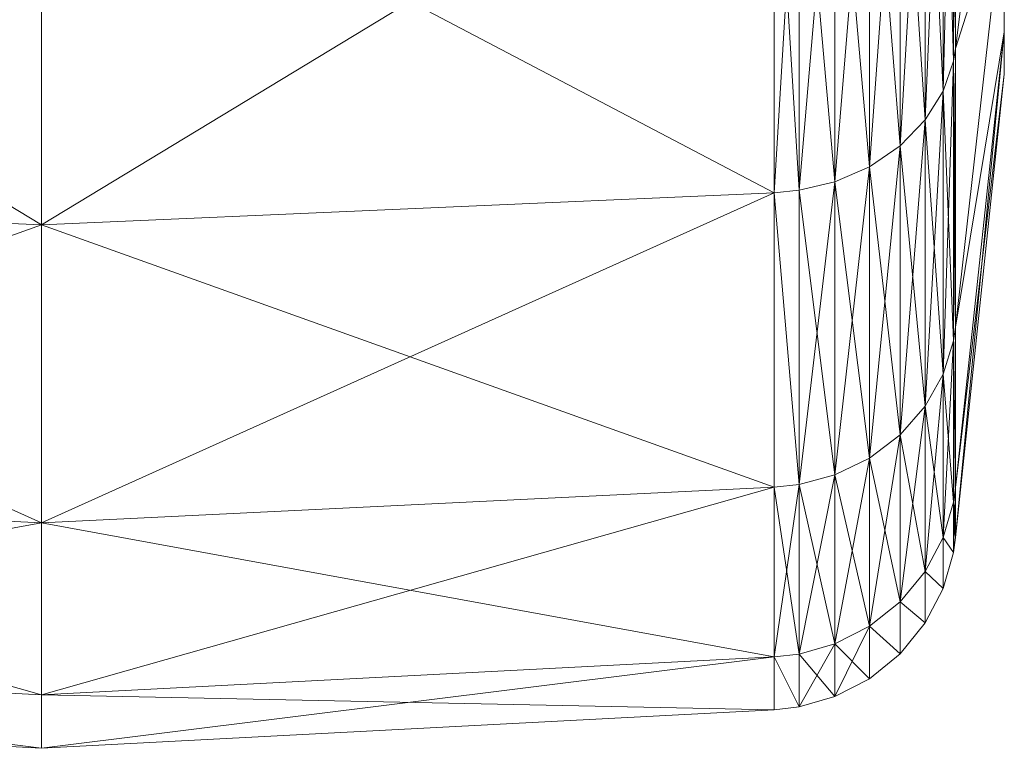
# Model space of a CAD drawing. Units: millimetres. Extents: x -2010 to 2573, y -1677 to 5011.
# Drawn here: x 1504 to 1519, y -146 to -134 of the extents above; entities that cross this region are included whole.
import ezdxf

# ---------------------------------------------------------------- set-up
doc = ezdxf.new("R2010")
doc.units = ezdxf.units.MM
doc.header["$LTSCALE"] = 127
doc.layers.add('DOT', color=7, linetype='Continuous', lineweight=0)

msp = doc.modelspace()

# ---------------------------------------------------------------- linework, layer by layer
at = {"layer": 'DOT', "color": 1, "linetype": 'Continuous', "lineweight": 0}
for points in [[(1518.673, -134.933, 4750.391), (1518.64, -129.029, 4742.756), (1518.673, -128.865, 4742.92), (1518.673, -134.933, 4750.391)], [(1518.64, -135.127, 4801.649), (1518.673, -128.865, 4808.992), (1518.64, -129.029, 4809.156), (1518.64, -135.127, 4801.649)], [(1518.64, -135.127, 4801.649), (1518.673, -134.933, 4801.521), (1518.673, -128.865, 4808.992), (1518.64, -135.127, 4801.649)], [(1518.673, -134.933, 4801.521), (1519.432, -128.89, 4797.571), (1518.673, -128.865, 4808.992), (1518.673, -134.933, 4801.521)], [(1518.673, -128.865, 4742.92), (1519.432, -128.89, 4754.341), (1518.673, -134.933, 4750.391), (1518.673, -128.865, 4742.92)], [(1518.673, -134.933, 4801.521), (1519.432, -132.555, 4790.496), (1519.432, -128.89, 4797.571), (1518.673, -134.933, 4801.521)], [(1518.673, -134.933, 4750.391), (1519.432, -128.89, 4754.341), (1519.432, -132.555, 4761.416), (1518.673, -134.933, 4750.391)], [(1518.64, -129.029, 4742.756), (1518.479, -135.595, 4749.958), (1518.479, -129.424, 4742.361), (1518.64, -129.029, 4742.756)], [(1518.479, -129.424, 4809.551), (1518.64, -135.127, 4801.649), (1518.64, -129.029, 4809.156), (1518.479, -129.424, 4809.551)], [(1518.479, -135.595, 4749.958), (1518.64, -129.029, 4742.756), (1518.64, -135.127, 4750.264), (1518.479, -135.595, 4749.958)], [(1518.673, -134.933, 4750.391), (1518.64, -135.127, 4750.264), (1518.64, -129.029, 4742.756), (1518.673, -134.933, 4750.391)], [(1518.479, -129.424, 4742.361), (1518.201, -136.044, 4749.664), (1518.201, -129.804, 4741.981), (1518.479, -129.424, 4742.361)], [(1518.201, -129.804, 4809.931), (1518.479, -135.595, 4801.954), (1518.479, -129.424, 4809.551), (1518.201, -129.804, 4809.931)], [(1518.201, -136.044, 4749.664), (1518.479, -129.424, 4742.361), (1518.479, -135.595, 4749.958), (1518.201, -136.044, 4749.664)], [(1518.64, -135.127, 4801.649), (1518.479, -129.424, 4809.551), (1518.479, -135.595, 4801.954), (1518.64, -135.127, 4801.649)], [(1518.201, -129.804, 4741.981), (1517.811, -136.446, 4749.402), (1517.811, -130.143, 4741.642), (1518.201, -129.804, 4741.981)], [(1517.811, -130.143, 4810.27), (1518.201, -136.044, 4802.248), (1518.201, -129.804, 4809.931), (1517.811, -130.143, 4810.27)], [(1517.811, -136.446, 4749.402), (1518.201, -129.804, 4741.981), (1518.201, -136.044, 4749.664), (1517.811, -136.446, 4749.402)], [(1518.479, -135.595, 4801.954), (1518.201, -129.804, 4809.931), (1518.201, -136.044, 4802.248), (1518.479, -135.595, 4801.954)], [(1517.811, -130.143, 4741.642), (1517.331, -136.772, 4749.188), (1517.331, -130.418, 4741.367), (1517.811, -130.143, 4741.642)], [(1517.331, -130.418, 4810.546), (1517.811, -136.446, 4802.511), (1517.811, -130.143, 4810.27), (1517.331, -130.418, 4810.546)], [(1517.331, -136.772, 4749.188), (1517.811, -130.143, 4741.642), (1517.811, -136.446, 4749.402), (1517.331, -136.772, 4749.188)], [(1518.201, -136.044, 4802.248), (1517.811, -130.143, 4810.27), (1517.811, -136.446, 4802.511), (1518.201, -136.044, 4802.248)], [(1517.331, -130.418, 4741.367), (1516.794, -137.005, 4749.036), (1516.794, -130.615, 4741.17), (1517.331, -130.418, 4741.367)], [(1516.794, -130.615, 4810.742), (1517.331, -136.772, 4802.724), (1517.331, -130.418, 4810.546), (1516.794, -130.615, 4810.742)], [(1516.794, -137.005, 4749.036), (1517.331, -130.418, 4741.367), (1517.331, -136.772, 4749.188), (1516.794, -137.005, 4749.036)], [(1517.811, -136.446, 4802.511), (1517.331, -130.418, 4810.546), (1517.331, -136.772, 4802.724), (1517.811, -136.446, 4802.511)], [(1516.794, -130.615, 4741.17), (1516.235, -137.139, 4748.948), (1516.235, -130.729, 4741.056), (1516.794, -130.615, 4741.17)], [(1516.235, -130.729, 4810.856), (1516.794, -137.005, 4802.876), (1516.794, -130.615, 4810.742), (1516.235, -130.729, 4810.856)], [(1516.235, -137.139, 4748.948), (1516.794, -130.615, 4741.17), (1516.794, -137.005, 4749.036), (1516.235, -137.139, 4748.948)], [(1517.331, -136.772, 4802.724), (1516.794, -130.615, 4810.742), (1516.794, -137.005, 4802.876), (1517.331, -136.772, 4802.724)], [(1493.017, -130.761, 4810.888), (1504.432, -137.679, 4803.317), (1504.432, -131.184, 4811.311), (1493.017, -130.761, 4810.888)], [(1493.017, -137.178, 4802.989), (1504.432, -137.679, 4803.317), (1493.017, -130.761, 4810.888), (1493.017, -137.178, 4802.989)], [(1504.432, -137.679, 4803.317), (1515.847, -130.761, 4810.888), (1504.432, -131.184, 4811.311), (1504.432, -137.679, 4803.317)], [(1504.432, -137.679, 4803.317), (1515.847, -137.178, 4802.989), (1515.847, -130.761, 4810.888), (1504.432, -137.679, 4803.317)], [(1504.432, -131.184, 4740.601), (1515.847, -130.761, 4741.024), (1515.847, -137.178, 4748.923), (1504.432, -131.184, 4740.601)], [(1516.235, -130.729, 4810.856), (1515.847, -130.761, 4810.888), (1516.235, -137.139, 4802.964), (1516.235, -130.729, 4810.856)], [(1516.235, -130.729, 4741.056), (1515.847, -137.178, 4748.923), (1515.847, -130.761, 4741.024), (1516.235, -130.729, 4741.056)], [(1516.235, -137.139, 4748.948), (1515.847, -137.178, 4748.923), (1516.235, -130.729, 4741.056), (1516.235, -137.139, 4748.948)], [(1516.235, -137.139, 4802.964), (1515.847, -130.761, 4810.888), (1515.847, -137.178, 4802.989), (1516.235, -137.139, 4802.964)], [(1516.794, -137.005, 4802.876), (1516.235, -130.729, 4810.856), (1516.235, -137.139, 4802.964), (1516.794, -137.005, 4802.876)], [(1493.017, -137.178, 4748.923), (1504.432, -131.184, 4740.601), (1504.432, -137.679, 4748.596), (1493.017, -137.178, 4748.923)], [(1504.432, -131.184, 4740.601), (1515.847, -137.178, 4748.923), (1504.432, -137.679, 4748.596), (1504.432, -131.184, 4740.601)], [(1519.432, -134.669, 4783.144), (1519.432, -131.626, 4790.128), (1519.432, -132.555, 4790.496), (1519.432, -134.669, 4783.144)], [(1519.432, -134.669, 4783.144), (1519.432, -133.686, 4782.962), (1519.432, -131.626, 4790.128), (1519.432, -134.669, 4783.144)], [(1518.673, -139.268, 4793.153), (1519.432, -132.555, 4790.496), (1518.673, -134.933, 4801.521), (1518.673, -139.268, 4793.153)], [(1518.673, -139.268, 4793.153), (1519.432, -134.669, 4783.144), (1519.432, -132.555, 4790.496), (1518.673, -139.268, 4793.153)], [(1518.673, -139.268, 4758.759), (1519.432, -132.555, 4761.416), (1519.432, -134.669, 4768.769), (1518.673, -139.268, 4758.759)], [(1518.673, -134.933, 4750.391), (1519.432, -132.555, 4761.416), (1518.673, -139.268, 4758.759), (1518.673, -134.933, 4750.391)], [(1519.432, -132.555, 4761.416), (1519.432, -133.686, 4768.95), (1519.432, -134.669, 4768.769), (1519.432, -132.555, 4761.416)], [(1519.432, -135.329, 4775.956), (1519.432, -133.686, 4782.962), (1519.432, -134.669, 4783.144), (1519.432, -135.329, 4775.956)], [(1519.432, -135.329, 4775.956), (1519.432, -134.329, 4775.956), (1519.432, -133.686, 4782.962), (1519.432, -135.329, 4775.956)], [(1519.432, -134.669, 4768.769), (1519.432, -133.686, 4768.95), (1519.432, -134.329, 4775.956), (1519.432, -134.669, 4768.769)], [(1519.432, -134.669, 4768.769), (1519.432, -134.329, 4775.956), (1519.432, -135.329, 4775.956), (1519.432, -134.669, 4768.769)], [(1518.673, -141.768, 4784.457), (1519.432, -134.669, 4783.144), (1518.673, -139.268, 4793.153), (1518.673, -141.768, 4784.457)], [(1518.673, -141.768, 4784.457), (1519.432, -135.329, 4775.956), (1519.432, -134.669, 4783.144), (1518.673, -141.768, 4784.457)], [(1518.673, -142.548, 4775.956), (1519.432, -134.669, 4768.769), (1519.432, -135.329, 4775.956), (1518.673, -142.548, 4775.956)], [(1518.673, -141.768, 4767.455), (1519.432, -134.669, 4768.769), (1518.673, -142.548, 4775.956), (1518.673, -141.768, 4767.455)], [(1518.673, -139.268, 4758.759), (1519.432, -134.669, 4768.769), (1518.673, -141.768, 4767.455), (1518.673, -139.268, 4758.759)], [(1518.64, -139.484, 4793.239), (1518.673, -134.933, 4801.521), (1518.64, -135.127, 4801.649), (1518.64, -139.484, 4793.239)], [(1518.64, -139.484, 4793.239), (1518.673, -139.268, 4793.153), (1518.673, -134.933, 4801.521), (1518.64, -139.484, 4793.239)], [(1518.673, -139.268, 4758.759), (1518.64, -135.127, 4750.264), (1518.673, -134.933, 4750.391), (1518.673, -139.268, 4758.759)], [(1518.64, -135.127, 4750.264), (1518.479, -140.003, 4758.468), (1518.479, -135.595, 4749.958), (1518.64, -135.127, 4750.264)], [(1518.479, -135.595, 4801.954), (1518.64, -139.484, 4793.239), (1518.64, -135.127, 4801.649), (1518.479, -135.595, 4801.954)], [(1518.479, -140.003, 4758.468), (1518.64, -135.127, 4750.264), (1518.64, -139.484, 4758.673), (1518.479, -140.003, 4758.468)], [(1518.673, -139.268, 4758.759), (1518.64, -139.484, 4758.673), (1518.64, -135.127, 4750.264), (1518.673, -139.268, 4758.759)], [(1518.673, -142.548, 4775.956), (1519.432, -135.329, 4775.956), (1518.673, -141.768, 4784.457), (1518.673, -142.548, 4775.956)], [(1518.479, -135.595, 4749.958), (1518.201, -140.503, 4758.27), (1518.201, -136.044, 4749.664), (1518.479, -135.595, 4749.958)], [(1518.201, -136.044, 4802.248), (1518.479, -140.003, 4793.444), (1518.479, -135.595, 4801.954), (1518.201, -136.044, 4802.248)], [(1518.201, -140.503, 4758.27), (1518.479, -135.595, 4749.958), (1518.479, -140.003, 4758.468), (1518.201, -140.503, 4758.27)], [(1518.64, -139.484, 4793.239), (1518.479, -135.595, 4801.954), (1518.479, -140.003, 4793.444), (1518.64, -139.484, 4793.239)], [(1518.201, -136.044, 4749.664), (1517.811, -140.949, 4758.093), (1517.811, -136.446, 4749.402), (1518.201, -136.044, 4749.664)], [(1517.811, -136.446, 4802.511), (1518.201, -140.503, 4793.642), (1518.201, -136.044, 4802.248), (1517.811, -136.446, 4802.511)], [(1517.811, -140.949, 4758.093), (1518.201, -136.044, 4749.664), (1518.201, -140.503, 4758.27), (1517.811, -140.949, 4758.093)], [(1518.479, -140.003, 4793.444), (1518.201, -136.044, 4802.248), (1518.201, -140.503, 4793.642), (1518.479, -140.003, 4793.444)], [(1517.811, -136.446, 4749.402), (1517.331, -141.311, 4757.95), (1517.331, -136.772, 4749.188), (1517.811, -136.446, 4749.402)], [(1517.331, -136.772, 4802.724), (1517.811, -140.949, 4793.819), (1517.811, -136.446, 4802.511), (1517.331, -136.772, 4802.724)], [(1517.331, -141.311, 4757.95), (1517.811, -136.446, 4749.402), (1517.811, -140.949, 4758.093), (1517.331, -141.311, 4757.95)], [(1518.201, -140.503, 4793.642), (1517.811, -136.446, 4802.511), (1517.811, -140.949, 4793.819), (1518.201, -140.503, 4793.642)], [(1517.331, -136.772, 4749.188), (1516.794, -141.57, 4757.848), (1516.794, -137.005, 4749.036), (1517.331, -136.772, 4749.188)], [(1516.794, -137.005, 4802.876), (1517.331, -141.311, 4793.962), (1517.331, -136.772, 4802.724), (1516.794, -137.005, 4802.876)], [(1516.794, -141.57, 4757.848), (1517.331, -136.772, 4749.188), (1517.331, -141.311, 4757.95), (1516.794, -141.57, 4757.848)], [(1517.811, -140.949, 4793.819), (1517.331, -136.772, 4802.724), (1517.331, -141.311, 4793.962), (1517.811, -140.949, 4793.819)], [(1516.235, -137.139, 4802.964), (1515.847, -137.178, 4802.989), (1516.235, -141.719, 4794.124), (1516.235, -137.139, 4802.964)], [(1516.235, -141.719, 4757.788), (1515.847, -137.178, 4748.923), (1516.235, -137.139, 4748.948), (1516.235, -141.719, 4757.788)], [(1516.794, -137.005, 4749.036), (1516.235, -141.719, 4757.788), (1516.235, -137.139, 4748.948), (1516.794, -137.005, 4749.036)], [(1516.235, -137.139, 4802.964), (1516.794, -141.57, 4794.065), (1516.794, -137.005, 4802.876), (1516.235, -137.139, 4802.964)], [(1516.235, -141.719, 4757.788), (1516.794, -137.005, 4749.036), (1516.794, -141.57, 4757.848), (1516.235, -141.719, 4757.788)], [(1516.794, -141.57, 4794.065), (1516.235, -137.139, 4802.964), (1516.235, -141.719, 4794.124), (1516.794, -141.57, 4794.065)], [(1517.331, -141.311, 4793.962), (1516.794, -137.005, 4802.876), (1516.794, -141.57, 4794.065), (1517.331, -141.311, 4793.962)], [(1493.017, -137.178, 4802.989), (1504.432, -142.318, 4794.361), (1504.432, -137.679, 4803.317), (1493.017, -137.178, 4802.989)], [(1493.017, -141.762, 4794.141), (1504.432, -142.318, 4794.361), (1493.017, -137.178, 4802.989), (1493.017, -141.762, 4794.141)], [(1493.017, -137.178, 4748.923), (1504.432, -137.679, 4748.596), (1493.017, -141.762, 4757.772), (1493.017, -137.178, 4748.923)], [(1504.432, -142.318, 4794.361), (1515.847, -137.178, 4802.989), (1504.432, -137.679, 4803.317), (1504.432, -142.318, 4794.361)], [(1504.432, -142.318, 4794.361), (1515.847, -141.762, 4794.141), (1515.847, -137.178, 4802.989), (1504.432, -142.318, 4794.361)], [(1504.432, -137.679, 4748.596), (1515.847, -137.178, 4748.923), (1515.847, -141.762, 4757.772), (1504.432, -137.679, 4748.596)], [(1516.235, -141.719, 4794.124), (1515.847, -137.178, 4802.989), (1515.847, -141.762, 4794.141), (1516.235, -141.719, 4794.124)], [(1516.235, -141.719, 4757.788), (1515.847, -141.762, 4757.772), (1515.847, -137.178, 4748.923), (1516.235, -141.719, 4757.788)], [(1493.017, -141.762, 4757.772), (1504.432, -137.679, 4748.596), (1504.432, -142.318, 4757.551), (1493.017, -141.762, 4757.772)], [(1504.432, -137.679, 4748.596), (1515.847, -141.762, 4757.772), (1504.432, -142.318, 4757.551), (1504.432, -137.679, 4748.596)], [(1518.64, -141.997, 4784.5), (1518.673, -139.268, 4793.153), (1518.64, -139.484, 4793.239), (1518.64, -141.997, 4784.5)], [(1518.64, -141.997, 4784.5), (1518.673, -141.768, 4784.457), (1518.673, -139.268, 4793.153), (1518.64, -141.997, 4784.5)], [(1518.673, -139.268, 4758.759), (1518.64, -141.997, 4767.413), (1518.64, -139.484, 4758.673), (1518.673, -139.268, 4758.759)], [(1518.673, -141.768, 4767.455), (1518.64, -141.997, 4767.413), (1518.673, -139.268, 4758.759), (1518.673, -141.768, 4767.455)], [(1518.64, -139.484, 4758.673), (1518.479, -142.546, 4767.311), (1518.479, -140.003, 4758.468), (1518.64, -139.484, 4758.673)], [(1518.479, -140.003, 4793.444), (1518.64, -141.997, 4784.5), (1518.64, -139.484, 4793.239), (1518.479, -140.003, 4793.444)], [(1518.479, -142.546, 4767.311), (1518.64, -139.484, 4758.673), (1518.64, -141.997, 4767.413), (1518.479, -142.546, 4767.311)], [(1518.479, -140.003, 4758.468), (1518.201, -143.074, 4767.213), (1518.201, -140.503, 4758.27), (1518.479, -140.003, 4758.468)], [(1518.201, -140.503, 4793.642), (1518.479, -142.546, 4784.601), (1518.479, -140.003, 4793.444), (1518.201, -140.503, 4793.642)], [(1518.201, -143.074, 4767.213), (1518.479, -140.003, 4758.468), (1518.479, -142.546, 4767.311), (1518.201, -143.074, 4767.213)], [(1518.64, -141.997, 4784.5), (1518.479, -140.003, 4793.444), (1518.479, -142.546, 4784.601), (1518.64, -141.997, 4784.5)], [(1518.201, -140.503, 4758.27), (1517.811, -143.546, 4767.126), (1517.811, -140.949, 4758.093), (1518.201, -140.503, 4758.27)], [(1517.811, -140.949, 4793.819), (1518.201, -143.074, 4784.699), (1518.201, -140.503, 4793.642), (1517.811, -140.949, 4793.819)], [(1517.811, -143.546, 4767.126), (1518.201, -140.503, 4758.27), (1518.201, -143.074, 4767.213), (1517.811, -143.546, 4767.126)], [(1518.479, -142.546, 4784.601), (1518.201, -140.503, 4793.642), (1518.201, -143.074, 4784.699), (1518.479, -142.546, 4784.601)], [(1517.811, -140.949, 4758.093), (1517.331, -143.929, 4767.055), (1517.331, -141.311, 4757.95), (1517.811, -140.949, 4758.093)], [(1517.331, -141.311, 4793.962), (1517.811, -143.546, 4784.786), (1517.811, -140.949, 4793.819), (1517.331, -141.311, 4793.962)], [(1517.331, -143.929, 4767.055), (1517.811, -140.949, 4758.093), (1517.811, -143.546, 4767.126), (1517.331, -143.929, 4767.055)], [(1518.201, -143.074, 4784.699), (1517.811, -140.949, 4793.819), (1517.811, -143.546, 4784.786), (1518.201, -143.074, 4784.699)], [(1517.331, -141.311, 4757.95), (1516.794, -144.203, 4767.004), (1516.794, -141.57, 4757.848), (1517.331, -141.311, 4757.95)], [(1516.794, -141.57, 4794.065), (1517.331, -143.929, 4784.857), (1517.331, -141.311, 4793.962), (1516.794, -141.57, 4794.065)], [(1516.794, -144.203, 4767.004), (1517.331, -141.311, 4757.95), (1517.331, -143.929, 4767.055), (1516.794, -144.203, 4767.004)], [(1517.811, -143.546, 4784.786), (1517.331, -141.311, 4793.962), (1517.331, -143.929, 4784.857), (1517.811, -143.546, 4784.786)], [(1516.794, -141.57, 4757.848), (1516.235, -144.361, 4766.975), (1516.235, -141.719, 4757.788), (1516.794, -141.57, 4757.848)], [(1516.235, -141.719, 4794.124), (1516.794, -144.203, 4784.908), (1516.794, -141.57, 4794.065), (1516.235, -141.719, 4794.124)], [(1516.235, -144.361, 4766.975), (1516.794, -141.57, 4757.848), (1516.794, -144.203, 4767.004), (1516.235, -144.361, 4766.975)], [(1517.331, -143.929, 4784.857), (1516.794, -141.57, 4794.065), (1516.794, -144.203, 4784.908), (1517.331, -143.929, 4784.857)], [(1516.235, -141.719, 4794.124), (1515.847, -141.762, 4794.141), (1516.235, -144.361, 4784.937), (1516.235, -141.719, 4794.124)], [(1516.235, -141.719, 4757.788), (1515.847, -144.406, 4766.967), (1515.847, -141.762, 4757.772), (1516.235, -141.719, 4757.788)], [(1516.235, -144.361, 4766.975), (1515.847, -144.406, 4766.967), (1516.235, -141.719, 4757.788), (1516.235, -144.361, 4766.975)], [(1516.794, -144.203, 4784.908), (1516.235, -141.719, 4794.124), (1516.235, -144.361, 4784.937), (1516.794, -144.203, 4784.908)], [(1493.017, -141.762, 4794.141), (1504.432, -144.994, 4785.054), (1504.432, -142.318, 4794.361), (1493.017, -141.762, 4794.141)], [(1493.017, -144.406, 4784.945), (1504.432, -144.994, 4785.054), (1493.017, -141.762, 4794.141), (1493.017, -144.406, 4784.945)], [(1493.017, -141.762, 4757.772), (1504.432, -142.318, 4757.551), (1493.017, -144.406, 4766.967), (1493.017, -141.762, 4757.772)], [(1504.432, -144.994, 4785.054), (1515.847, -141.762, 4794.141), (1504.432, -142.318, 4794.361), (1504.432, -144.994, 4785.054)], [(1504.432, -144.994, 4785.054), (1515.847, -144.406, 4784.945), (1515.847, -141.762, 4794.141), (1504.432, -144.994, 4785.054)], [(1504.432, -142.318, 4757.551), (1515.847, -141.762, 4757.772), (1515.847, -144.406, 4766.967), (1504.432, -142.318, 4757.551)], [(1516.235, -144.361, 4784.937), (1515.847, -141.762, 4794.141), (1515.847, -144.406, 4784.945), (1516.235, -144.361, 4784.937)], [(1518.673, -141.768, 4784.457), (1518.64, -142.781, 4775.956), (1518.673, -142.548, 4775.956), (1518.673, -141.768, 4784.457)], [(1518.64, -141.997, 4784.5), (1518.64, -142.781, 4775.956), (1518.673, -141.768, 4784.457), (1518.64, -141.997, 4784.5)], [(1518.673, -142.548, 4775.956), (1518.64, -141.997, 4767.413), (1518.673, -141.768, 4767.455), (1518.673, -142.548, 4775.956)], [(1518.64, -142.781, 4775.956), (1518.479, -142.546, 4767.311), (1518.64, -141.997, 4767.413), (1518.64, -142.781, 4775.956)], [(1518.479, -142.546, 4784.601), (1518.64, -142.781, 4775.956), (1518.64, -141.997, 4784.5), (1518.479, -142.546, 4784.601)], [(1518.64, -142.781, 4775.956), (1518.64, -141.997, 4767.413), (1518.673, -142.548, 4775.956), (1518.64, -142.781, 4775.956)], [(1493.017, -144.406, 4766.967), (1504.432, -142.318, 4757.551), (1504.432, -144.994, 4766.858), (1493.017, -144.406, 4766.967)], [(1504.432, -142.318, 4757.551), (1515.847, -144.406, 4766.967), (1504.432, -144.994, 4766.858), (1504.432, -142.318, 4757.551)], [(1518.201, -143.074, 4784.699), (1518.479, -143.339, 4775.956), (1518.479, -142.546, 4784.601), (1518.201, -143.074, 4784.699)], [(1518.479, -142.546, 4767.311), (1518.479, -143.339, 4775.956), (1518.201, -143.074, 4767.213), (1518.479, -142.546, 4767.311)], [(1518.479, -142.546, 4784.601), (1518.479, -143.339, 4775.956), (1518.64, -142.781, 4775.956), (1518.479, -142.546, 4784.601)], [(1518.479, -142.546, 4767.311), (1518.64, -142.781, 4775.956), (1518.479, -143.339, 4775.956), (1518.479, -142.546, 4767.311)], [(1517.811, -143.546, 4784.786), (1518.201, -143.876, 4775.956), (1518.201, -143.074, 4784.699), (1517.811, -143.546, 4784.786)], [(1518.201, -143.074, 4767.213), (1518.201, -143.876, 4775.956), (1517.811, -143.546, 4767.126), (1518.201, -143.074, 4767.213)], [(1518.201, -143.074, 4784.699), (1518.201, -143.876, 4775.956), (1518.479, -143.339, 4775.956), (1518.201, -143.074, 4784.699)], [(1518.201, -143.074, 4767.213), (1518.479, -143.339, 4775.956), (1518.201, -143.876, 4775.956), (1518.201, -143.074, 4767.213)], [(1517.331, -143.929, 4784.857), (1517.811, -144.356, 4775.956), (1517.811, -143.546, 4784.786), (1517.331, -143.929, 4784.857)], [(1517.811, -143.546, 4767.126), (1517.811, -144.356, 4775.956), (1517.331, -143.929, 4767.055), (1517.811, -143.546, 4767.126)], [(1517.811, -143.546, 4784.786), (1517.811, -144.356, 4775.956), (1518.201, -143.876, 4775.956), (1517.811, -143.546, 4784.786)], [(1517.811, -143.546, 4767.126), (1518.201, -143.876, 4775.956), (1517.811, -144.356, 4775.956), (1517.811, -143.546, 4767.126)], [(1517.331, -143.929, 4784.857), (1516.794, -145.024, 4775.956), (1517.331, -144.746, 4775.956), (1517.331, -143.929, 4784.857)], [(1516.794, -144.203, 4784.908), (1516.794, -145.024, 4775.956), (1517.331, -143.929, 4784.857), (1516.794, -144.203, 4784.908)], [(1517.331, -143.929, 4767.055), (1517.331, -144.746, 4775.956), (1516.794, -144.203, 4767.004), (1517.331, -143.929, 4767.055)], [(1517.331, -143.929, 4784.857), (1517.331, -144.746, 4775.956), (1517.811, -144.356, 4775.956), (1517.331, -143.929, 4784.857)], [(1517.331, -143.929, 4767.055), (1517.811, -144.356, 4775.956), (1517.331, -144.746, 4775.956), (1517.331, -143.929, 4767.055)], [(1516.794, -144.203, 4784.908), (1516.235, -145.185, 4775.956), (1516.794, -145.024, 4775.956), (1516.794, -144.203, 4784.908)], [(1516.235, -144.361, 4784.937), (1516.235, -145.185, 4775.956), (1516.794, -144.203, 4784.908), (1516.235, -144.361, 4784.937)], [(1516.794, -144.203, 4767.004), (1516.794, -145.024, 4775.956), (1516.235, -144.361, 4766.975), (1516.794, -144.203, 4767.004)], [(1516.794, -144.203, 4767.004), (1517.331, -144.746, 4775.956), (1516.794, -145.024, 4775.956), (1516.794, -144.203, 4767.004)], [(1493.017, -144.406, 4784.945), (1504.432, -145.829, 4775.956), (1504.432, -144.994, 4785.054), (1493.017, -144.406, 4784.945)], [(1493.017, -145.231, 4775.956), (1504.432, -145.829, 4775.956), (1493.017, -144.406, 4784.945), (1493.017, -145.231, 4775.956)], [(1493.017, -144.406, 4766.967), (1504.432, -145.829, 4775.956), (1493.017, -145.231, 4775.956), (1493.017, -144.406, 4766.967)], [(1493.017, -144.406, 4766.967), (1504.432, -144.994, 4766.858), (1504.432, -145.829, 4775.956), (1493.017, -144.406, 4766.967)], [(1504.432, -145.829, 4775.956), (1515.847, -144.406, 4784.945), (1504.432, -144.994, 4785.054), (1504.432, -145.829, 4775.956)], [(1504.432, -145.829, 4775.956), (1515.847, -145.231, 4775.956), (1515.847, -144.406, 4784.945), (1504.432, -145.829, 4775.956)], [(1504.432, -144.994, 4766.858), (1515.847, -144.406, 4766.967), (1515.847, -145.231, 4775.956), (1504.432, -144.994, 4766.858)], [(1516.235, -144.361, 4784.937), (1515.847, -144.406, 4784.945), (1516.235, -145.185, 4775.956), (1516.235, -144.361, 4784.937)], [(1516.235, -144.361, 4766.975), (1516.235, -145.185, 4775.956), (1515.847, -144.406, 4766.967), (1516.235, -144.361, 4766.975)], [(1515.847, -144.406, 4766.967), (1516.235, -145.185, 4775.956), (1515.847, -145.231, 4775.956), (1515.847, -144.406, 4766.967)], [(1516.235, -145.185, 4775.956), (1515.847, -144.406, 4784.945), (1515.847, -145.231, 4775.956), (1516.235, -145.185, 4775.956)], [(1516.235, -144.361, 4766.975), (1516.794, -145.024, 4775.956), (1516.235, -145.185, 4775.956), (1516.235, -144.361, 4766.975)], [(1504.432, -144.994, 4766.858), (1515.847, -145.231, 4775.956), (1504.432, -145.829, 4775.956), (1504.432, -144.994, 4766.858)]]:
    msp.add_polyline3d(points, dxfattribs=at)

doc.saveas('drawing.dxf')
